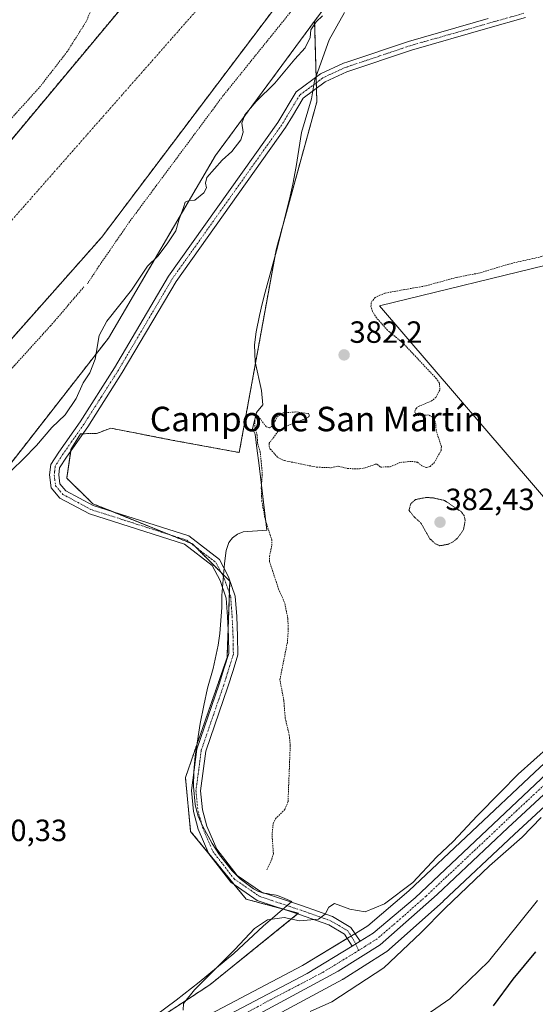
# Model space of a CAD drawing. Units: metres. Extents: x 635143 to 638611, y 4708926 to 4711306.
# Drawn here: x 635319 to 635487, y 4710029 to 4710350 of the extents above; entities that cross this region are included whole.
import ezdxf
from ezdxf.enums import TextEntityAlignment as Align

# ---------------------------------------------------------------- set-up
doc = ezdxf.new("R2010")
doc.units = ezdxf.units.M
doc.header["$MEASUREMENT"] = 0
for name, pattern in [('TRAZO_Y_PUNTO', [1, 0.5, -0.25, 0, -0.25]), ('TRAZOS', [0.75, 0.5, -0.25]), ('TRAZOS2', [0.375, 0.25, -0.125])]:
    doc.linetypes.add(name, pattern=pattern)
for name, color, linetype, lineweight in [('Arbolado forestal', 92, 'TRAZOS', 0), ('Arbolado forestal CxS', 92, 'Continuous', 0), ('Camino', 19, 'Continuous', 0), ('Camino Cxs', 19, 'Continuous', 0), ('Camino eje', 39, 'TRAZO_Y_PUNTO', 13), ('Carretera de calzada única', 19, 'Continuous', 13), ('Carretera de calzada única Cxs', 19, 'Continuous', 13), ('Carretera de calzada única eje', 19, 'TRAZO_Y_PUNTO', 0), ('Carátula', 7, 'Continuous', 5), ('Corriente natural Cxs', 5, 'Continuous', 13), ('Corriente natural eje', 5, 'TRAZO_Y_PUNTO', 0), ('Corriente natural superficial', 5, 'Continuous', 13), ('Cultivos herbáceos CxS', 92, 'Continuous', 0), ('Cultivos leñosos', 92, 'Continuous', 0), ('Cultivos leñosos CxS', 92, 'Continuous', 0), ('Curva de nivel auxiliar', 36, 'TRAZOS', 0), ('Curva de nivel auxiliar depresión', 39, 'TRAZOS2', 0), ('Curva de nivel maestra', 36, 'Continuous', 30), ('Curva de nivel normal', 36, 'Continuous', 0), ('Espacio natural protegido', 2, 'Continuous', 13), ('Espacio natural protegido CxS', 2, 'Continuous', 0), ('Matorral', 135, 'Continuous', 0), ('Matorral CxS', 135, 'Continuous', 0), ('Núcleo urbano', 19, 'Continuous', 0), ('Núcleo urbano CxS', 19, 'Continuous', 0), ('Punto de cota en terreno', 7, 'Continuous', 0), ('Rótulo de punto de cota en terreno', 19, 'Continuous', 0), ('Suelo desnudo', 252, 'Continuous', 0), ('Suelo desnudo CxS', 43, 'Continuous', 0), ('Texto cartográfico', 19, 'Continuous', 0)]:
    doc.layers.add(name, color=color, linetype=linetype, lineweight=lineweight)
doc.styles.add('Arial', font='txt', dxfattribs={"height": 0.2})

# ---------------------------------------------------------------- blocks, each defined once
blk = doc.blocks.new('*U150')
at = {"layer": 'Cultivos herbáceos CxS', "color": 92, "linetype": 'Continuous', "lineweight": 0}
for points in [[(635495.33, 4710271.32, 382.65), (635436.42, 4710256.99, 382.75), (635495.33, 4710188.53, 382.86)], [(635521.45, 4710136.57, 385.15), (635487.15, 4710104.84, 386.4), (635446.1, 4710066.11, 385.5), (635432.68, 4710054.69, 386.47), (635428.59, 4710052.2, 386.55), (635426.02, 4710050.64, 386.55), (635411.38, 4710041.71, 386.03), (635377.26, 4710023.85, 385.45)], [(635324.09, 4709998.07, 384.86), (635381.06, 4710035.43, 385.19), (635410, 4710058.79, 384.08), (635392.96, 4710063.41, 382.18), (635374.82, 4710085.52, 380.36), (635373.12, 4710103.1, 380.39), (635386.72, 4710142.23, 380.93), (635387.6, 4710167.15, 380.88), (635375.46, 4710179.3, 380.84), (635342.94, 4710192.41, 380.69), (635334.37, 4710200.78, 380.81), (635335.75, 4710210.12, 380.91), (635338.87, 4710215.25, 380.94), (635344.21, 4710215.38, 380.95), (635348.75, 4710217.08, 381.03), (635352.6, 4710216.33, 380.99), (635357.85, 4710215.31, 380.84), (635358.56, 4710215.17, 380.83), (635369.15, 4710213.11, 380.84), (635390.69, 4710209.14, 381.28), (635402.72, 4710275.21, 381.28), (635416.02, 4710323.58, 382.04), (635415.29, 4710349.89, 379.7), (635417.93, 4710353.45, 379.83)]]:
    blk.add_polyline3d(points, dxfattribs=at)
blk = doc.blocks.new('*U155')
at = {"layer": 'Arbolado forestal CxS', "color": 92, "linetype": 'Continuous', "lineweight": 0}
blk.add_polyline3d([(635369.79, 4710375.2, 377.45), (635294.38, 4710284.96, 377.64), (635240.68, 4710231.11, 377.36), (635174.17, 4710164.42, 377.08), (635168.01, 4710160.93, 376.94), (635163.87, 4710159.71, 376.88), (635163.87, 4710159.71, 376.88), (635160.16, 4710350.85, 380.44)], dxfattribs=at)
blk = doc.blocks.new('*U164')
at = {"layer": 'Suelo desnudo CxS', "color": 43, "linetype": 'Continuous', "lineweight": 0}
for points in [[(635417.98, 4710374.99, 378), (635345.69, 4710279.29, 377.64), (635287.27, 4710213.44, 377.66)], [(635294.38, 4710284.96, 377.64), (635369.79, 4710375.2, 377.45)]]:
    blk.add_polyline3d(points, dxfattribs=at)
blk = doc.blocks.new('*U167')
at = {"layer": 'Corriente natural Cxs', "color": 5, "linetype": 'Continuous', "lineweight": 13}
for points in [[(635417.98, 4710374.99, 378), (635345.69, 4710279.29, 377.64), (635274.38, 4710198.91, 377.55)], [(635294.38, 4710284.96, 377.64), (635369.79, 4710375.2, 377.45)]]:
    blk.add_polyline3d(points, dxfattribs=at)
blk = doc.blocks.new('*U177')
at = {"layer": 'Curva de nivel normal', "color": 36, "linetype": 'Continuous', "lineweight": 0}
blk.add_polyline3d([(635413.8, 4710026.71, 390), (635420.91, 4710029.9, 390), (635437.9, 4710040.94, 390), (635449.94, 4710052.36, 390), (635457.92, 4710060.44, 390), (635472.39, 4710074.29, 390), (635483.02, 4710083.66, 390), (635489.27, 4710090.07, 390)], dxfattribs=at)
blk = doc.blocks.new('*U180')
at = {"layer": 'Curva de nivel normal', "color": 36, "linetype": 'Continuous', "lineweight": 0}
blk.add_polyline3d([(635316.49, 4710203.42, 380), (635320.22, 4710207.12, 380), (635324.52, 4710211.41, 380), (635329.54, 4710217.25, 380), (635333.83, 4710221.38, 380), (635337.43, 4710226.72, 380), (635339.79, 4710231.89, 380), (635341.93, 4710235.09, 380), (635343.68, 4710239.62, 380), (635344.96, 4710247.37, 380), (635347.46, 4710252.04, 380), (635355.57, 4710262.1, 380), (635360.72, 4710269.9, 380), (635364.13, 4710273.23, 380), (635367.16, 4710277.23, 380), (635369.96, 4710281.5, 380), (635370.96, 4710284.9, 380), (635372.5, 4710289.08, 380), (635373.04, 4710290.77, 380), (635374.36, 4710291.32, 380), (635376.17, 4710291.5, 380), (635379.15, 4710293.88, 380), (635380.02, 4710295.46, 380), (635379.63, 4710296.98, 380), (635380.08, 4710298.9, 380), (635385.13, 4710304.57, 380), (635388.25, 4710307.36, 380), (635391.21, 4710311.15, 380), (635391.94, 4710313.65, 380), (635391.51, 4710316.63, 380), (635392.52, 4710319.33, 380), (635396.17, 4710323.66, 380), (635402.29, 4710329.64, 380), (635408.87, 4710337.45, 380), (635412.16, 4710341.2, 380), (635413.88, 4710344.56, 380), (635414.1, 4710347.08, 380), (635415.75, 4710349.68, 380), (635417.88, 4710351.63, 380)], dxfattribs=at)
blk = doc.blocks.new('*U181')
at = {"layer": 'Curva de nivel auxiliar', "color": 36, "linetype": 'TRAZOS', "lineweight": 0}
for points in [[(635307.92, 4710308.9, 377.5), (635325.52, 4710328.33, 377.5), (635334.45, 4710339.83, 377.5), (635340.59, 4710349.54, 377.5), (635352.21, 4710374.96, 377.5)], [(635426.48, 4710376.49, 377.5), (635385.38, 4710325.5, 377.5), (635354.88, 4710284.44, 377.5), (635344.94, 4710270, 377.5), (635341.14, 4710264.22, 377.5)]]:
    blk.add_polyline3d(points, dxfattribs=at)
blk = doc.blocks.new('*U186')
at = {"layer": 'Curva de nivel normal', "color": 36, "linetype": 'Continuous', "lineweight": 0}
blk.add_polyline3d([(635451.7, 4710025.58, 395), (635459.39, 4710030.92, 395), (635472.05, 4710043.1, 395), (635488.05, 4710062.98, 395)], dxfattribs=at)
blk = doc.blocks.new('*U189')
at = {"layer": 'Curva de nivel normal', "color": 36, "linetype": 'Continuous', "lineweight": 0}
blk.add_polyline3d([(635372.37, 4710027.17, 385), (635372.54, 4710029.38, 385), (635376.12, 4710033.76, 385), (635389.3, 4710047, 385), (635395.7, 4710053.82, 385), (635399.94, 4710056.64, 385), (635405.37, 4710057.37, 385), (635410.4, 4710056.32, 385), (635416.57, 4710056.83, 385), (635418.75, 4710058.53, 385), (635419.97, 4710060.82, 385), (635421.73, 4710061.94, 385), (635426.8, 4710060.08, 385), (635431.77, 4710059.29, 385), (635438.11, 4710061.83, 385), (635447.32, 4710068.84, 385), (635455.05, 4710077.14, 385), (635460.5, 4710082.17, 385), (635468.37, 4710090.6, 385), (635475.94, 4710098.26, 385), (635481.69, 4710104.18, 385), (635491.98, 4710113.28, 385)], dxfattribs=at)
blk = doc.blocks.new('*U192')
at = {"layer": 'Curva de nivel auxiliar', "color": 36, "linetype": 'TRAZOS', "lineweight": 0}
for points in [[(635166.43, 4710027.98, 377.5), (635166.93, 4710028.71, 377.5), (635169.89, 4710032.99, 377.5), (635177.55, 4710039.71, 377.5), (635179.15, 4710041.8, 377.5), (635181.07, 4710045.25, 377.5), (635182.33, 4710048.23, 377.5), (635182.64, 4710050.4, 377.5), (635182.25, 4710051.99, 377.5), (635180.61, 4710054.76, 377.5), (635179.94, 4710056.57, 377.5), (635179.89, 4710058.23, 377.5), (635180.45, 4710059.65, 377.5), (635182.26, 4710061.13, 377.5), (635185.15, 4710062.18, 377.5), (635187.36, 4710062.24, 377.5), (635189.63, 4710060.93, 377.5), (635190.35, 4710060.8, 377.5), (635191.49, 4710061.4, 377.5), (635192.18, 4710062.21, 377.5), (635196.3, 4710071.99, 377.5), (635200.73, 4710079.44, 377.5), (635203.92, 4710087.47, 377.5), (635209.47, 4710095.97, 377.5), (635209.6, 4710097.45, 377.5), (635207.92, 4710101.25, 377.5), (635208.07, 4710102.62, 377.5), (635209.03, 4710103.38, 377.5), (635213.17, 4710104.11, 377.5), (635214.38, 4710104.97, 377.5), (635214.54, 4710105.44, 377.5), (635218.77, 4710116.27, 377.5), (635229.68, 4710132.04, 377.5), (635233.18, 4710136.4, 377.5), (635246.81, 4710152.61, 377.5), (635266.27, 4710176.71, 377.5), (635282.38, 4710194.89, 377.5), (635294.32, 4710210.72, 377.5), (635301.81, 4710222.97, 377.5), (635309.23, 4710229.91, 377.5), (635316.65, 4710236.78, 377.5), (635329.03, 4710250.43, 377.5), (635340.01, 4710263.2, 377.5)], [(635166.89, 4710004.18, 377.5), (635168.28, 4710008.35, 377.5), (635170.05, 4710015.92, 377.5), (635170.42, 4710019.26, 377.5), (635170.12, 4710019.58, 377.5), (635169.37, 4710019.22, 377.5), (635167.77, 4710016.93, 377.5), (635167.19, 4710015.61, 377.5), (635166.75, 4710014.62, 377.5), (635166.69, 4710014.36, 377.5)], [(635167.49, 4709972.98, 377.5), (635167.96, 4709975.96, 377.5), (635168.19, 4709977.45, 377.5), (635167.86, 4709981.11, 377.5), (635167.47, 4709985.36, 377.5), (635167.24, 4709986.16, 377.5)]]:
    blk.add_polyline3d(points, dxfattribs=at)
blk = doc.blocks.new('*U193')
at = {"layer": 'Curva de nivel auxiliar', "color": 36, "linetype": 'TRAZOS', "lineweight": 0}
blk.add_polyline3d([(635399.67, 4710073, 382.5), (635401.3, 4710076.46, 382.5), (635401.84, 4710078.31, 382.5), (635401.39, 4710084.28, 382.5), (635401.77, 4710088.05, 382.5), (635402.52, 4710089.65, 382.5), (635405.52, 4710092.6, 382.5), (635406.61, 4710095.15, 382.5), (635407.34, 4710113.49, 382.5), (635407.04, 4710116.9, 382.5), (635405.69, 4710122.45, 382.5), (635405.24, 4710128.23, 382.5), (635403.96, 4710134.97, 382.5), (635406.44, 4710147.47, 382.5), (635406.7, 4710151.58, 382.5), (635406.55, 4710155, 382.5), (635405.49, 4710160.19, 382.5), (635403.55, 4710164.53, 382.5), (635400.61, 4710173.46, 382.5), (635400.55, 4710175.2, 382.5), (635401.3, 4710178.78, 382.5), (635401.33, 4710180.56, 382.5), (635399.21, 4710187.11, 382.5), (635398.06, 4710193.22, 382.5), (635397.87, 4710197.78, 382.5), (635398.22, 4710202.37, 382.5), (635397.53, 4710209.28, 382.5), (635396.69, 4710212.23, 382.5), (635396.5, 4710214.72, 382.5), (635395.77, 4710217.7, 382.5), (635395.81, 4710220.06, 382.5), (635396.28, 4710221.04, 382.5), (635396.9, 4710220.99, 382.5), (635399.45, 4710217.55, 382.5), (635400.53, 4710217.14, 382.5), (635401.58, 4710217.87, 382.5), (635403.1, 4710220.74, 382.5), (635404.92, 4710222.05, 382.5), (635409.39, 4710222.4, 382.5), (635413.32, 4710221.84, 382.5), (635413.67, 4710221.16, 382.5), (635413.13, 4710220.51, 382.5), (635405.51, 4710217.49, 382.5), (635403.4, 4710216.07, 382.5), (635400.47, 4710212.17, 382.5), (635400.42, 4710211.2, 382.5), (635400.83, 4710210.24, 382.5), (635403.26, 4710207.56, 382.5), (635405.46, 4710206.48, 382.5), (635415.99, 4710204.35, 382.5), (635420.66, 4710204.17, 382.5), (635423.03, 4710204.69, 382.5), (635426, 4710203.91, 382.5), (635429.93, 4710203.79, 382.5), (635431.78, 4710204.1, 382.5), (635435.22, 4710205.37, 382.5), (635435.77, 4710205.27, 382.5), (635436.77, 4710204.38, 382.5), (635439.95, 4710204.46, 382.5), (635443.29, 4710205.9, 382.5), (635447.01, 4710206.25, 382.5), (635448.84, 4710205.95, 382.5), (635450.65, 4710204.58, 382.5), (635451.97, 4710204.26, 382.5), (635452.97, 4710204.6, 382.5), (635454.35, 4710205.73, 382.5), (635456.58, 4710209.83, 382.5), (635456.67, 4710211.13, 382.5), (635454.95, 4710216.28, 382.5), (635454.83, 4710218.48, 382.5), (635454.4, 4710219.92, 382.5), (635453.76, 4710220.67, 382.5), (635452.45, 4710221.39, 382.5), (635448.55, 4710221.19, 382.5), (635447.97, 4710222.48, 382.5), (635448.39, 4710223.54, 382.5), (635449.16, 4710224.15, 382.5), (635453.38, 4710225.91, 382.5), (635454.83, 4710227.07, 382.5), (635456.21, 4710229.66, 382.5), (635456.01, 4710231.8, 382.5), (635455.02, 4710233.28, 382.5), (635444.4, 4710244.57, 382.5), (635439.1, 4710249.05, 382.5), (635435.53, 4710253.03, 382.5), (635434.22, 4710255.14, 382.5), (635433.67, 4710256.73, 382.5), (635433.82, 4710258.18, 382.5), (635435.01, 4710259.76, 382.5), (635438.32, 4710261.15, 382.5), (635451.68, 4710263.55, 382.5), (635461.53, 4710266.26, 382.5), (635468.85, 4710267.67, 382.5), (635478.73, 4710270.64, 382.5), (635490.78, 4710273.4, 382.5)], dxfattribs=at)
blk = doc.blocks.new('*U197')
at = {"layer": 'Curva de nivel maestra', "color": 36, "linetype": 'Continuous', "lineweight": 30}
blk.add_polyline3d([(635487.39, 4710046.17, 400), (635480.05, 4710037.26, 400), (635473.56, 4710028.56, 400)], dxfattribs=at)
blk = doc.blocks.new('5PATER')
at = {"layer": 'Carátula', "linetype": 'Continuous', "lineweight": 5}
h = blk.add_hatch(color=250, dxfattribs=at)
edge = h.paths.add_edge_path()
edge.add_ellipse((0, 0.01), major_axis=(-1.33, -1.34), ratio=0.999422, start_angle=0, end_angle=360)

msp = doc.modelspace()

# ---------------------------------------------------------------- linework, layer by layer
at = {"layer": 'Arbolado forestal', "color": 92, "linetype": 'TRAZOS', "lineweight": 0}
for points in [[(635557.74, 4710504.46, 378.08), (635555.72, 4710487.76, 380.56), (635500.32, 4710424.98, 381.86), (635473.62, 4710406.28, 380.39), (635441.76, 4710379.79, 379.83), (635417.93, 4710353.46, 379.83), (635415.29, 4710349.89, 379.7)], [(635163.87, 4710159.71, 376.88), (635168.01, 4710160.93, 376.94), (635174.17, 4710164.42, 377.08), (635240.68, 4710231.11, 377.36), (635294.38, 4710284.96, 377.64), (635369.79, 4710375.2, 377.45)], [(635287.27, 4710213.44, 377.66), (635345.69, 4710279.29, 377.64), (635417.98, 4710374.99, 378)], [(635415.29, 4710349.89, 379.7), (635382.91, 4710306.01, 379.74), (635348.03, 4710246.5, 380.82), (635292.95, 4710175.94, 379.22), (635250.27, 4710131.58, 380.88), (635200.04, 4710081.41, 377.4), (635194.41, 4710071.53, 377.27), (635185.1, 4710055.18, 377.83), (635175.91, 4710025.84, 377.95), (635170.89, 4709966.67, 379.87), (635168.31, 4709933.68, 379.89), (635168.27, 4709933.11, 380.04)], [(635324.09, 4709998.07, 384.86), (635381.06, 4710035.43, 385.19), (635409.72, 4710058.56, 384.11), (635410, 4710058.79, 384.08), (635405.05, 4710060.13, 383.82), (635392.96, 4710063.41, 382.18), (635389.03, 4710068.19, 381.36), (635380.75, 4710078.29, 380.78), (635374.82, 4710085.52, 380.36), (635373.12, 4710103.1, 380.39), (635386.72, 4710142.23, 380.93), (635387.05, 4710151.63, 380.83), (635387.46, 4710163.26, 380.86), (635387.6, 4710167.15, 380.88), (635384.8, 4710169.95, 380.8), (635376.39, 4710178.36, 380.85), (635375.45, 4710179.3, 380.84), (635374.85, 4710179.54, 380.82), (635367.84, 4710182.37, 380.76), (635349.06, 4710189.95, 380.72), (635342.94, 4710192.41, 380.69), (635334.37, 4710200.78, 380.81), (635335.67, 4710209.61, 380.9), (635335.75, 4710210.12, 380.91), (635338.87, 4710215.25, 380.94), (635339.63, 4710215.26, 380.95), (635344.21, 4710215.38, 380.95), (635348.75, 4710217.08, 381.03), (635352.6, 4710216.33, 380.99), (635357.85, 4710215.31, 380.84), (635358.56, 4710215.17, 380.83), (635369.15, 4710213.11, 380.84), (635390.69, 4710209.14, 381.28), (635402.72, 4710275.22, 381.28), (635416.02, 4710323.58, 382.04), (635415.9, 4710327.96, 381.66), (635415.85, 4710329.8, 381.61), (635415.8, 4710331.64, 381.6), (635415.29, 4710349.89, 379.7)]]:
    msp.add_polyline3d(points, dxfattribs=at)
at = {"layer": 'Arbolado forestal CxS', "color": 92, "linetype": 'Continuous', "lineweight": 0}
for points in [[(635287.27, 4710213.44, 377.66), (635345.69, 4710279.29, 377.64), (635417.98, 4710374.99, 378)], [(635417.93, 4710353.45, 379.83), (635415.29, 4710349.89, 379.7), (635415.29, 4710349.89, 379.7), (635382.91, 4710306.01, 379.74), (635348.03, 4710246.49, 380.82), (635292.95, 4710175.94, 379.22), (635250.27, 4710131.58, 380.88), (635200.04, 4710081.41, 377.4), (635185.1, 4710055.18, 377.83), (635175.92, 4710025.84, 377.95)], [(635292.95, 4710175.94, 379.22), (635348.03, 4710246.49, 380.82), (635382.91, 4710306.01, 379.74), (635415.29, 4710349.89, 379.7), (635416.02, 4710323.58, 382.04), (635402.72, 4710275.21, 381.28), (635390.69, 4710209.14, 381.28), (635369.15, 4710213.11, 380.84), (635358.56, 4710215.17, 380.83), (635357.85, 4710215.31, 380.84), (635352.6, 4710216.33, 380.99), (635348.75, 4710217.08, 381.03), (635344.21, 4710215.38, 380.95), (635338.87, 4710215.25, 380.94), (635335.75, 4710210.12, 380.91), (635334.37, 4710200.78, 380.81), (635342.94, 4710192.41, 380.69), (635375.46, 4710179.3, 380.84), (635387.6, 4710167.15, 380.88), (635386.72, 4710142.23, 380.93), (635373.12, 4710103.1, 380.39), (635374.82, 4710085.52, 380.36), (635392.96, 4710063.41, 382.18), (635410, 4710058.79, 384.08), (635381.06, 4710035.43, 385.19), (635324.09, 4709998.07, 384.86)]]:
    msp.add_polyline3d(points, dxfattribs=at)
at = {"layer": 'Camino', "color": 19, "linetype": 'Continuous', "lineweight": 0}
for points in [[(635427.58, 4710048.08, 386.94), (635425.04, 4710051.98, 386.3), (635419.9, 4710055, 385.61), (635410.38, 4710058.34, 384.13), (635396.59, 4710062.97, 382.33), (635387.95, 4710068.94, 381.24), (635380.78, 4710078.22, 380.78), (635377.32, 4710086.25, 380.51), (635375.74, 4710091.96, 380.54), (635375.06, 4710098.83, 380.53), (635376.83, 4710112.34, 380.48), (635384.14, 4710133.57, 380.61), (635385.82, 4710138.92, 380.82), (635387.27, 4710143.52, 380.94), (635387.17, 4710149.11, 380.96), (635386.87, 4710155.47, 380.79), (635386.43, 4710161.65, 380.85), (635384.46, 4710167.37, 380.7), (635381.9, 4710172.26, 380.77), (635372.83, 4710179.2, 380.71), (635341.83, 4710189.1, 380.47), (635332.12, 4710194.29, 380.64), (635329.28, 4710197.66, 380.71), (635328.79, 4710201.82, 380.85), (635329.16, 4710205.19, 380.91), (635331.78, 4710209.3, 380.94), (635338.72, 4710219.19, 380.87), (635349.94, 4710236.78, 380.91), (635367.57, 4710266.63, 381.36), (635403.32, 4710316.87, 381.35), (635409.32, 4710326.79, 381.46), (635417.22, 4710332.7, 381.65), (635424.67, 4710336.13, 381.82), (635426.15, 4710336.63, 381.79), (635445.99, 4710343.29, 381.9), (635471.99, 4710350.72, 382.28)], [(635484.09, 4710351.05, 382.37), (635471.87, 4710347.56, 382.42), (635446.89, 4710340.43, 382.09), (635425.77, 4710333.33, 381.95), (635418.76, 4710330.1, 381.8), (635411.58, 4710324.73, 381.46), (635408.06, 4710318.92, 381.29), (635405.82, 4710315.23, 381.14), (635370.09, 4710264.99, 381.08), (635352.5, 4710235.2, 381.05), (635341.22, 4710217.53, 380.98), (635334.28, 4710207.62, 380.88), (635332.06, 4710204.17, 380.86), (635331.81, 4710201.84, 380.83), (635332.16, 4710198.9, 380.79), (635334.04, 4710196.67, 380.72), (635343.01, 4710191.88, 380.66), (635374.23, 4710181.9, 380.88), (635384.26, 4710174.24, 380.91), (635387.22, 4710168.55, 380.88), (635389.39, 4710162.25, 380.9), (635389.87, 4710155.65, 380.91), (635390.17, 4710149.21, 380.98), (635390.27, 4710143.08, 380.94), (635388.68, 4710138.02, 380.89), (635387, 4710132.63, 380.88), (635379.77, 4710111.64, 380.66), (635378.08, 4710098.79, 380.73), (635378.7, 4710092.52, 380.73), (635380.16, 4710087.25, 380.8), (635383.38, 4710079.76, 380.93), (635390.03, 4710071.14, 381.34), (635397.95, 4710065.67, 382.44), (635411.36, 4710061.18, 384.08), (635421.16, 4710057.74, 385.28), (635427.16, 4710054.2, 386.14), (635430.15, 4710049.64, 386.93)], [(635427.58, 4710048.08, 386.94), (635430.15, 4710049.64, 386.93)]]:
    msp.add_polyline3d(points, dxfattribs=at)
at = {"layer": 'Camino Cxs', "color": 19, "linetype": 'Continuous', "lineweight": 0}
msp.add_polyline3d([(635484.09, 4710351.05, 382.37), (635471.87, 4710347.56, 382.42), (635446.89, 4710340.43, 382.09), (635425.77, 4710333.33, 381.95), (635418.76, 4710330.1, 381.8), (635411.58, 4710324.73, 381.46), (635408.06, 4710318.92, 381.29), (635405.82, 4710315.23, 381.14), (635370.09, 4710264.99, 381.08), (635352.5, 4710235.2, 381.05), (635341.22, 4710217.53, 380.98), (635334.28, 4710207.62, 380.88), (635332.06, 4710204.17, 380.86), (635331.81, 4710201.84, 380.83), (635332.16, 4710198.9, 380.79), (635334.04, 4710196.67, 380.72), (635343.01, 4710191.88, 380.66), (635374.23, 4710181.9, 380.88), (635384.26, 4710174.24, 380.91), (635387.22, 4710168.55, 380.88), (635389.39, 4710162.25, 380.9), (635389.87, 4710155.65, 380.91), (635390.17, 4710149.21, 380.98), (635390.27, 4710143.08, 380.94), (635388.68, 4710138.02, 380.89), (635387, 4710132.63, 380.88), (635379.77, 4710111.64, 380.66), (635378.08, 4710098.79, 380.73), (635378.7, 4710092.52, 380.73), (635380.16, 4710087.25, 380.8), (635383.38, 4710079.76, 380.93), (635390.03, 4710071.14, 381.34), (635397.95, 4710065.67, 382.44), (635411.36, 4710061.18, 384.08), (635421.16, 4710057.74, 385.28), (635427.16, 4710054.2, 386.14), (635430.15, 4710049.64, 386.93), (635427.58, 4710048.08, 386.94), (635425.04, 4710051.98, 386.3), (635419.9, 4710055, 385.61), (635410.38, 4710058.34, 384.13), (635396.59, 4710062.97, 382.33), (635387.95, 4710068.94, 381.24), (635380.78, 4710078.22, 380.78), (635377.32, 4710086.25, 380.51), (635375.74, 4710091.96, 380.54), (635375.06, 4710098.83, 380.53), (635376.83, 4710112.34, 380.48), (635384.14, 4710133.57, 380.61), (635385.82, 4710138.92, 380.82), (635387.27, 4710143.52, 380.94), (635387.17, 4710149.11, 380.96), (635386.87, 4710155.47, 380.79), (635386.43, 4710161.65, 380.85), (635384.46, 4710167.37, 380.7), (635381.9, 4710172.26, 380.77), (635372.83, 4710179.2, 380.71), (635341.83, 4710189.1, 380.47), (635332.12, 4710194.29, 380.64), (635329.28, 4710197.66, 380.71), (635328.79, 4710201.82, 380.85), (635329.16, 4710205.19, 380.91), (635331.78, 4710209.3, 380.94), (635338.72, 4710219.19, 380.87), (635349.94, 4710236.78, 380.91), (635367.57, 4710266.63, 381.36), (635403.32, 4710316.87, 381.35), (635409.32, 4710326.79, 381.46), (635417.22, 4710332.7, 381.65), (635424.67, 4710336.13, 381.82), (635426.15, 4710336.63, 381.79), (635445.99, 4710343.29, 381.9), (635471.99, 4710350.72, 382.28)], dxfattribs=at)
at = {"layer": 'Camino eje', "color": 39, "linetype": 'TRAZO_Y_PUNTO', "lineweight": 13}
msp.add_polyline3d([(635483.59, 4710352.47, 382.33), (635464.14, 4710346.92, 382.2), (635451.14, 4710343.2, 382.15), (635446.44, 4710341.86, 382), (635436.52, 4710338.53, 382.02), (635425.96, 4710334.98, 381.88), (635425.22, 4710334.73, 381.88), (635417.99, 4710331.4, 381.72), (635410.45, 4710325.76, 381.48), (635408.69, 4710322.86, 381.53), (635405.69, 4710317.9, 381.31), (635404.57, 4710316.05, 381.24), (635386.71, 4710290.93, 381.1), (635368.83, 4710265.81, 381.18), (635351.22, 4710235.99, 381.04), (635345.61, 4710227.2, 380.98), (635339.97, 4710218.36, 380.95), (635339.31, 4710217.41, 380.94), (635335.84, 4710212.47, 380.96), (635333.03, 4710208.46, 380.9), (635331.92, 4710206.74, 380.89), (635330.61, 4710204.68, 380.88), (635330.43, 4710203, 380.87), (635330.3, 4710201.83, 380.84), (635330.48, 4710200.36, 380.8), (635330.72, 4710198.28, 380.76), (635333.08, 4710195.48, 380.68), (635337.94, 4710192.89, 380.59), (635342.42, 4710190.49, 380.57), (635357.92, 4710185.54, 380.63), (635373.53, 4710180.55, 380.8), (635378.07, 4710177.08, 380.77), (635383.08, 4710173.25, 380.86), (635384.56, 4710170.41, 380.8), (635385.84, 4710167.96, 380.83), (635387.91, 4710161.95, 380.88), (635388.15, 4710158.65, 380.92), (635388.37, 4710155.56, 380.85), (635388.67, 4710149.16, 380.97), (635388.72, 4710146.37, 380.97), (635388.77, 4710143.3, 380.94), (635387.98, 4710140.77, 380.92), (635387.25, 4710138.47, 380.9), (635386.41, 4710135.8, 380.88), (635385.57, 4710133.1, 380.78), (635378.3, 4710111.99, 380.57), (635377.46, 4710105.57, 380.61), (635376.57, 4710098.81, 380.63), (635377.22, 4710092.24, 380.64), (635378.74, 4710086.75, 380.66), (635380.35, 4710083.01, 380.71), (635382.08, 4710078.99, 380.89), (635385.41, 4710074.68, 381.06), (635388.99, 4710070.04, 381.3), (635397.27, 4710064.32, 382.32), (635404.17, 4710062.01, 383.31), (635410.87, 4710059.76, 384.05), (635420.53, 4710056.37, 385.42), (635423.1, 4710054.86, 385.76), (635426.1, 4710053.09, 386.19), (635428.02, 4710050.14, 386.75), (635429.66, 4710046.66, 387.04)], dxfattribs=at)
at = {"layer": 'Carretera de calzada única', "color": 19, "linetype": 'Continuous', "lineweight": 13}
for points in [[(635430.15, 4710049.64, 386.93), (635434.44, 4710052.25, 386.95), (635448.1, 4710063.87, 386.83), (635489.2, 4710102.65, 387.13), (635523.49, 4710134.37, 386.48), (635542.09, 4710148.57, 386.56), (635567.89, 4710161.57, 385.51), (635617.56, 4710184.39, 384.81), (635637.37, 4710192.28, 384.79), (635655.39, 4710196.78, 384.84), (635698.51, 4710202, 385.09), (635783.66, 4710213.82, 385.85), (635805.27, 4710218.29, 386.12), (635842.61, 4710228.19, 386.44), (635867.41, 4710233.61, 386.83), (635900.23, 4710237.92, 386.9), (635943.54, 4710242.06, 387.67), (635965.37, 4710244.58, 388.04), (635975.81, 4710247.43, 388.15), (635985.15, 4710252.4, 388.27), (635994.45, 4710259.32, 388.08), (635995.64, 4710260.22, 388.13)], [(635656.26, 4710192.88, 385.29), (635633.62, 4710186.25, 385.28), (635614.61, 4710178.24, 385.11), (635570.45, 4710157.46, 386.13), (635542.05, 4710143.2, 386.78), (635525.28, 4710130.05, 386.91), (635478.39, 4710086.68, 387.54), (635455.25, 4710064.9, 387.1), (635436.73, 4710048.51, 387.1), (635422.97, 4710039.87, 387.1), (635360.76, 4710006.3, 386.44), (635354.19, 4710001.67, 386.64), (635345.18, 4709993.79, 386.85), (635339.31, 4709985.53, 387.25), (635326.35, 4709959.09, 388.42), (635319.6, 4709946.57, 388.95), (635310.97, 4709936.94, 388.95), (635299.08, 4709927.93, 388.68), (635293.2, 4709923.77, 386.31)], [(635427.58, 4710048.08, 386.94), (635430.15, 4710049.64, 386.93)], [(635290.9, 4709927.37, 386.73), (635308.2, 4709940.67, 388.44), (635316.92, 4709950.07, 388.52), (635323.46, 4709962.63, 387.96), (635334.37, 4709985.9, 387.18), (635341.37, 4709996.41, 386.73), (635354.88, 4710007.93, 386.35), (635378.65, 4710021.19, 386.05), (635412.86, 4710039.1, 386.78), (635427.58, 4710048.08, 386.94)]]:
    msp.add_polyline3d(points, dxfattribs=at)
at = {"layer": 'Carretera de calzada única Cxs', "color": 19, "linetype": 'Continuous', "lineweight": 13}
for points in [[(635378.65, 4710021.19, 386.05), (635412.86, 4710039.1, 386.78), (635427.58, 4710048.08, 386.94), (635430.15, 4710049.64, 386.93), (635434.44, 4710052.25, 386.95), (635448.1, 4710063.87, 386.83), (635489.2, 4710102.65, 387.13), (635523.49, 4710134.37, 386.48), (635542.09, 4710148.57, 386.56), (635567.89, 4710161.57, 385.51), (635617.56, 4710184.39, 384.81), (635637.37, 4710192.28, 384.79), (635655.39, 4710196.78, 384.84)], [(635656.26, 4710192.88, 385.29), (635633.62, 4710186.25, 385.28), (635614.61, 4710178.24, 385.11), (635570.45, 4710157.46, 386.13), (635542.05, 4710143.2, 386.78), (635525.28, 4710130.05, 386.91), (635478.39, 4710086.68, 387.54), (635455.25, 4710064.9, 387.1), (635436.73, 4710048.51, 387.1), (635422.97, 4710039.87, 387.1), (635360.76, 4710006.3, 386.44)]]:
    msp.add_polyline3d(points, dxfattribs=at)
at = {"layer": 'Carretera de calzada única eje', "color": 19, "linetype": 'TRAZO_Y_PUNTO', "lineweight": 0}
for points in [[(635655.82, 4710194.83, 385.08), (635646.81, 4710192.58, 385.23), (635635.49, 4710189.26, 385.03), (635625.59, 4710185.32, 384.98), (635616.08, 4710181.31, 385.02), (635591.25, 4710169.9, 385.24), (635569.17, 4710159.51, 385.87), (635556.27, 4710153.01, 386.38), (635542.07, 4710145.88, 386.65), (635532.77, 4710138.78, 386.79), (635524.38, 4710132.21, 386.86), (635507.24, 4710116.35, 387.13), (635483.79, 4710094.66, 387.36), (635463.24, 4710075.27, 387.11), (635451.67, 4710064.38, 387.06), (635442.41, 4710056.19, 387.04), (635435.58, 4710050.38, 387.05), (635429.66, 4710046.66, 387.04)], [(635429.66, 4710046.66, 387.04), (635428.7, 4710046.06, 387.03), (635417.91, 4710039.48, 386.97), (635400.81, 4710030.53, 386.5), (635369.7, 4710013.74, 386.39), (635357.82, 4710007.11, 386.45), (635354.53, 4710004.8, 386.48), (635347.78, 4709999.04, 386.73), (635343.27, 4709995.1, 386.85), (635340.34, 4709990.97, 387.01), (635336.84, 4709985.71, 387.36), (635331.38, 4709974.08, 387.85), (635324.9, 4709960.86, 388.23), (635321.63, 4709954.58, 388.51), (635318.26, 4709948.32, 388.71), (635313.9, 4709943.62, 388.71), (635309.58, 4709938.8, 388.76), (635303.64, 4709934.3, 388.69), (635294.99, 4709927.65, 388.23), (635292.05, 4709925.57, 386.56)]]:
    msp.add_polyline3d(points, dxfattribs=at)
at = {"layer": 'Corriente natural eje', "color": 5, "linetype": 'TRAZO_Y_PUNTO', "lineweight": 0}
msp.add_polyline3d([(635623.42, 4710929.17, 378.39), (635618.83, 4710862.04, 379.07), (635634.32, 4710774.3, 379.33), (635636.38, 4710691.71, 379.34), (635602.31, 4710605, 378.2), (635567.19, 4710562.67, 377.32), (635537.25, 4710515.19, 377.31), (635482.93, 4710465.08, 377.2), (635417.88, 4710400.09, 377.47), (635197.92, 4710150.42, 377.15)], dxfattribs=at)
at = {"layer": 'Corriente natural superficial', "color": 5, "linetype": 'Continuous', "lineweight": 13}
for points in [[(635163.87, 4710159.71, 376.88), (635168.01, 4710160.93, 376.94), (635174.17, 4710164.42, 377.08), (635294.38, 4710284.96, 377.64), (635369.79, 4710375.2, 377.45)], [(635417.98, 4710374.99, 378), (635345.69, 4710279.29, 377.64), (635274.38, 4710198.91, 377.55)]]:
    msp.add_polyline3d(points, dxfattribs=at)
at = {"layer": 'Cultivos herbáceos CxS', "color": 92, "linetype": 'Continuous', "lineweight": 0}
for points in [[(635557.74, 4710504.46, 378.08), (635555.72, 4710487.76, 380.56), (635500.32, 4710424.98, 381.86), (635473.62, 4710406.28, 380.39), (635441.76, 4710379.79, 379.83), (635417.93, 4710353.46, 379.83), (635415.29, 4710349.89, 379.7)], [(635324.09, 4709998.07, 384.86), (635381.06, 4710035.43, 385.19), (635409.72, 4710058.56, 384.11), (635410, 4710058.79, 384.08), (635405.05, 4710060.13, 383.82), (635392.96, 4710063.41, 382.18), (635389.03, 4710068.19, 381.36), (635380.75, 4710078.29, 380.78), (635374.82, 4710085.52, 380.36), (635373.12, 4710103.1, 380.39), (635386.72, 4710142.23, 380.93), (635387.05, 4710151.63, 380.83), (635387.46, 4710163.26, 380.86), (635387.6, 4710167.15, 380.88), (635384.8, 4710169.95, 380.8), (635376.39, 4710178.36, 380.85), (635375.45, 4710179.3, 380.84), (635374.85, 4710179.54, 380.82), (635367.84, 4710182.37, 380.76), (635349.06, 4710189.95, 380.72), (635342.94, 4710192.41, 380.69), (635334.37, 4710200.78, 380.81), (635335.67, 4710209.61, 380.9), (635335.75, 4710210.12, 380.91), (635338.87, 4710215.25, 380.94), (635339.63, 4710215.26, 380.95), (635344.21, 4710215.38, 380.95), (635348.75, 4710217.08, 381.03), (635352.6, 4710216.33, 380.99), (635357.85, 4710215.31, 380.84), (635358.56, 4710215.17, 380.83), (635369.15, 4710213.11, 380.84), (635390.69, 4710209.14, 381.28), (635402.72, 4710275.22, 381.28), (635416.02, 4710323.58, 382.04), (635415.9, 4710327.96, 381.66), (635415.85, 4710329.8, 381.61), (635415.8, 4710331.64, 381.6), (635415.29, 4710349.89, 379.7)], [(635624.99, 4710190.58, 384.42), (635622.62, 4710191.48, 384.14), (635622.7, 4710191.71, 384.12), (635618.71, 4710200.22, 383.35), (635613.18, 4710212.04, 383.11), (635574.94, 4710293.61, 382.97), (635495.33, 4710271.32, 382.65), (635436.42, 4710256.99, 382.75), (635495.33, 4710188.53, 382.86), (635522.39, 4710166.24, 383.13), (635540.27, 4710150.96, 385.97)], [(635540.27, 4710150.96, 385.97), (635521.67, 4710136.76, 385.12), (635521.56, 4710136.67, 385.13), (635521.45, 4710136.57, 385.15), (635487.15, 4710104.84, 386.4), (635446.1, 4710066.11, 385.5), (635432.68, 4710054.69, 386.47), (635428.59, 4710052.2, 386.55), (635428.5, 4710052.15, 386.55), (635427.22, 4710051.37, 386.53), (635426.02, 4710050.64, 386.55), (635425.94, 4710050.6, 386.55), (635411.38, 4710041.71, 386.03), (635377.26, 4710023.85, 385.45)]]:
    msp.add_polyline3d(points, dxfattribs=at)
at = {"layer": 'Cultivos leñosos', "color": 92, "linetype": 'Continuous', "lineweight": 0}
msp.add_polyline3d([(635624.99, 4710190.58, 384.42), (635622.62, 4710191.48, 384.14), (635622.7, 4710191.71, 384.12), (635618.71, 4710200.22, 383.35), (635613.18, 4710212.04, 383.11), (635574.94, 4710293.61, 382.97), (635495.33, 4710271.32, 382.65), (635436.42, 4710256.99, 382.75), (635495.33, 4710188.53, 382.86), (635522.39, 4710166.24, 383.13), (635540.27, 4710150.96, 385.97)], dxfattribs=at)
at = {"layer": 'Cultivos leñosos CxS', "color": 92, "linetype": 'Continuous', "lineweight": 0}
msp.add_polyline3d([(635624.99, 4710190.58, 384.42), (635616.45, 4710187.18, 383.7), (635616.38, 4710187.15, 383.7), (635616.31, 4710187.12, 383.71), (635566.64, 4710164.3, 384.66), (635566.59, 4710164.27, 384.67), (635566.54, 4710164.25, 384.67), (635550.06, 4710155.95, 385.11), (635549.82, 4710155.83, 385.1), (635543.39, 4710152.58, 385.5), (635540.27, 4710150.95, 385.97), (635522.39, 4710166.24, 383.13), (635495.33, 4710188.53, 382.86), (635436.42, 4710256.99, 382.75), (635495.33, 4710271.32, 382.65), (635574.94, 4710293.61, 382.97), (635613.18, 4710212.04, 383.11), (635618.71, 4710200.22, 383.35), (635622.7, 4710191.71, 384.12), (635622.62, 4710191.48, 384.14), (635624.99, 4710190.58, 384.42)], close=True, dxfattribs=at)
at = {"layer": 'Curva de nivel auxiliar depresión', "color": 39, "linetype": 'TRAZOS2', "lineweight": 0}
msp.add_polyline3d([(635456.16, 4710178.71, 382.5), (635458.93, 4710179.21, 382.5), (635460.56, 4710180.05, 382.5), (635462.04, 4710181.3, 382.5), (635463.9, 4710184, 382.5), (635464.44, 4710186.96, 382.5), (635464.08, 4710188.56, 382.5), (635463.12, 4710189.85, 382.5), (635457.71, 4710193.48, 382.5), (635454.04, 4710194.31, 382.5), (635451.73, 4710194.47, 382.5), (635448.24, 4710193.8, 382.5), (635446.71, 4710192.43, 382.5), (635446.08, 4710190.29, 382.5), (635447.77, 4710188.15, 382.5), (635450.01, 4710186.13, 382.5), (635452.95, 4710180.96, 382.5), (635454.69, 4710179.37, 382.5), (635456.16, 4710178.71, 382.5)], dxfattribs=at)
at = {"layer": 'Espacio natural protegido', "color": 2, "linetype": 'Continuous', "lineweight": 13}
msp.add_polyline3d([(635425.08, 4710352.73, 381.32), (635420.08, 4710343.8, 381.23), (635415.3, 4710330.37, 381.6), (635414.23, 4710324.5, 381.76), (635410.97, 4710313.51, 381.03), (635409.29, 4710302.45, 381.27), (635408.14, 4710296.71, 381.33), (635407.35, 4710292.78, 381.23), (635403.19, 4710276.11, 381.39), (635399.14, 4710261.48, 381.58), (635398.16, 4710257.66, 381.47), (635397.31, 4710253.85, 381.5), (635396.21, 4710248.5, 381.36), (635395.62, 4710244.31, 381.31), (635395.92, 4710238.73, 381.42), (635397.91, 4710229.35, 382.08), (635398.34, 4710224.66, 382.24), (635396.33, 4710222.23, 382.34), (635394.98, 4710216.88, 382.15), (635395.89, 4710215.11, 382.39), (635396.57, 4710209.66, 382.17), (635397.12, 4710205.73, 382.13), (635399.71, 4710183.77, 382.08), (635391.99, 4710183.21, 381.1), (635390.1, 4710182.44, 381.09), (635388.46, 4710181.28, 381.1), (635387.33, 4710179.75, 381.12), (635386.46, 4710177.2, 381.08), (635385.92, 4710172.89, 380.91), (635384.99, 4710162.51, 380.69), (635385.05, 4710158.57, 380.73), (635384.39, 4710150.12, 380.66), (635383.79, 4710146.3, 380.62), (635382.18, 4710138.67, 380.4), (635380.35, 4710132.21, 380.38), (635379.09, 4710126.56, 380.5), (635377.98, 4710120.73, 380.42), (635376.26, 4710110.08, 380.47), (635375.86, 4710105.08, 380.52), (635375.81, 4710100.18, 380.57), (635376.32, 4710094.25, 380.59), (635376.7, 4710092.42, 380.61), (635377.28, 4710090.48, 380.63), (635378.7, 4710087.37, 380.68), (635381.83, 4710081.55, 380.86), (635384.24, 4710077.88, 380.99), (635388.35, 4710072.63, 381.21), (635390.94, 4710070.05, 381.43), (635395.32, 4710066.77, 382.1), (635396.77, 4710065.96, 382.26), (635398.64, 4710065.36, 382.52), (635399.8, 4710065.2, 382.66), (635400.69, 4710065.08, 382.76), (635402.79, 4710064.65, 382.95), (635403.69, 4710064.39, 383.01), (635405.6, 4710063.62, 383.11), (635407.83, 4710062.63, 383.57), (635398.52, 4710054.54, 385.12), (635388.96, 4710045.69, 384.77), (635377.62, 4710036.33, 383.94), (635370.06, 4710030.43, 383.44), (635363.38, 4710025.42, 383.96)], dxfattribs=at)
at = {"layer": 'Espacio natural protegido CxS', "color": 2, "linetype": 'Continuous', "lineweight": 0}
msp.add_polyline3d([(635425.08, 4710352.73, 381.32), (635420.08, 4710343.8, 381.23), (635415.3, 4710330.37, 381.6), (635414.23, 4710324.5, 381.76), (635410.97, 4710313.51, 381.03), (635409.29, 4710302.45, 381.27), (635408.14, 4710296.71, 381.33), (635407.35, 4710292.78, 381.23), (635403.19, 4710276.11, 381.39), (635399.14, 4710261.48, 381.58), (635398.16, 4710257.66, 381.47), (635397.31, 4710253.85, 381.5), (635396.21, 4710248.5, 381.36), (635395.62, 4710244.31, 381.31), (635395.92, 4710238.73, 381.42), (635397.91, 4710229.35, 382.08), (635398.34, 4710224.66, 382.24), (635396.33, 4710222.23, 382.34), (635394.98, 4710216.88, 382.15), (635395.89, 4710215.11, 382.39), (635396.57, 4710209.66, 382.17), (635397.12, 4710205.73, 382.13), (635399.71, 4710183.77, 382.08), (635391.99, 4710183.21, 381.1), (635390.1, 4710182.44, 381.09), (635388.46, 4710181.28, 381.1), (635387.33, 4710179.75, 381.12), (635386.46, 4710177.2, 381.08), (635385.92, 4710172.89, 380.91), (635384.99, 4710162.51, 380.69), (635385.05, 4710158.57, 380.73), (635384.39, 4710150.12, 380.66), (635383.79, 4710146.3, 380.62), (635382.18, 4710138.67, 380.4), (635380.35, 4710132.21, 380.38), (635379.09, 4710126.56, 380.5), (635377.98, 4710120.73, 380.42), (635376.26, 4710110.08, 380.47), (635375.86, 4710105.08, 380.52), (635375.81, 4710100.18, 380.57), (635376.32, 4710094.25, 380.59), (635376.7, 4710092.42, 380.61), (635377.28, 4710090.48, 380.63), (635378.7, 4710087.37, 380.68), (635381.83, 4710081.55, 380.86), (635384.24, 4710077.88, 380.99), (635388.35, 4710072.63, 381.21), (635390.94, 4710070.05, 381.43), (635395.32, 4710066.77, 382.1), (635396.77, 4710065.96, 382.26), (635398.64, 4710065.36, 382.52), (635399.8, 4710065.2, 382.66), (635400.69, 4710065.08, 382.76), (635402.79, 4710064.65, 382.95), (635403.69, 4710064.39, 383.01), (635405.6, 4710063.62, 383.11), (635407.83, 4710062.63, 383.57), (635398.52, 4710054.54, 385.12), (635388.96, 4710045.69, 384.77), (635377.62, 4710036.33, 383.94), (635370.06, 4710030.43, 383.44), (635363.38, 4710025.42, 383.96)], dxfattribs=at)
msp.add_polyline3d([(635425.08, 4710352.73, 381.32), (635420.08, 4710343.8, 381.23), (635415.3, 4710330.37, 381.6), (635414.23, 4710324.5, 381.76), (635410.97, 4710313.51, 381.03), (635409.29, 4710302.45, 381.27), (635408.14, 4710296.71, 381.33), (635407.35, 4710292.78, 381.23), (635403.19, 4710276.11, 381.39), (635399.14, 4710261.48, 381.58), (635398.16, 4710257.66, 381.47), (635397.31, 4710253.85, 381.5), (635396.21, 4710248.5, 381.36), (635395.62, 4710244.31, 381.31), (635395.92, 4710238.73, 381.42), (635397.91, 4710229.35, 382.08), (635398.34, 4710224.66, 382.24), (635396.33, 4710222.23, 382.34), (635394.98, 4710216.88, 382.15), (635395.89, 4710215.11, 382.39), (635396.57, 4710209.66, 382.17), (635397.12, 4710205.73, 382.13), (635399.71, 4710183.77, 382.08), (635391.99, 4710183.21, 381.1), (635390.1, 4710182.44, 381.09), (635388.46, 4710181.28, 381.1), (635387.33, 4710179.75, 381.12), (635386.46, 4710177.2, 381.08), (635385.92, 4710172.89, 380.91), (635384.99, 4710162.51, 380.69), (635385.05, 4710158.57, 380.73), (635384.39, 4710150.12, 380.66), (635383.79, 4710146.3, 380.62), (635382.18, 4710138.67, 380.4), (635380.35, 4710132.21, 380.38), (635379.09, 4710126.56, 380.5), (635377.98, 4710120.73, 380.42), (635376.26, 4710110.08, 380.47), (635375.86, 4710105.08, 380.52), (635375.81, 4710100.18, 380.57), (635376.32, 4710094.25, 380.59), (635376.7, 4710092.42, 380.61), (635377.28, 4710090.48, 380.63), (635378.7, 4710087.37, 380.68), (635381.83, 4710081.55, 380.86), (635384.24, 4710077.88, 380.99), (635388.35, 4710072.63, 381.21), (635390.94, 4710070.05, 381.43), (635395.32, 4710066.77, 382.1), (635396.77, 4710065.96, 382.26), (635398.64, 4710065.36, 382.52), (635399.8, 4710065.2, 382.66), (635400.69, 4710065.08, 382.76), (635402.79, 4710064.65, 382.95), (635403.69, 4710064.39, 383.01), (635405.6, 4710063.62, 383.11), (635407.83, 4710062.63, 383.57), (635398.52, 4710054.54, 385.12), (635388.96, 4710045.69, 384.77), (635377.62, 4710036.33, 383.94), (635370.06, 4710030.43, 383.44), (635363.38, 4710025.42, 383.96)], dxfattribs=at)
at = {"layer": 'Matorral', "color": 135, "linetype": 'Continuous', "lineweight": 0}
msp.add_polyline3d([(635526.42, 4710127.02, 387.49), (635480.44, 4710084.49, 388.06), (635457.31, 4710062.72, 387.95), (635457.24, 4710062.65, 387.95), (635438.72, 4710046.26, 387.93), (635438.66, 4710046.21, 387.94), (635438.32, 4710045.97, 387.94), (635424.56, 4710037.33, 387.86), (635424.47, 4710037.27, 387.87), (635424.39, 4710037.23, 387.87), (635362.34, 4710003.75, 386.39), (635356.05, 4709999.31, 386.89), (635347.42, 4709991.76, 387.36), (635341.9, 4709983.99, 387.34), (635333.43, 4709966.72, 388.83)], dxfattribs=at)
at = {"layer": 'Matorral CxS', "color": 135, "linetype": 'Continuous', "lineweight": 0}
msp.add_polyline3d([(635362.34, 4710003.75, 386.39), (635424.39, 4710037.23, 387.87), (635424.47, 4710037.27, 387.87), (635424.57, 4710037.33, 387.86), (635438.33, 4710045.97, 387.94), (635438.66, 4710046.21, 387.94), (635438.72, 4710046.26, 387.93), (635457.24, 4710062.65, 387.95), (635457.31, 4710062.72, 387.95), (635480.44, 4710084.49, 388.06), (635526.42, 4710127.02, 387.49), (635531.29, 4710130.65, 388.32), (635540.55, 4710128.78, 390.33), (635559.06, 4710125.06, 391.17), (635578.54, 4710116.32, 396.01), (635622.7, 4710135.98, 393.47), (635697.54, 4710164.64, 389.21)], dxfattribs=at)
at = {"layer": 'Núcleo urbano', "color": 19, "linetype": 'Continuous', "lineweight": 0}
for points in [[(635540.27, 4710150.96, 385.97), (635521.67, 4710136.76, 385.12), (635521.56, 4710136.67, 385.13), (635521.45, 4710136.57, 385.15), (635487.15, 4710104.84, 386.4), (635446.1, 4710066.11, 385.5), (635432.68, 4710054.69, 386.47), (635428.59, 4710052.2, 386.55), (635428.5, 4710052.15, 386.55), (635427.22, 4710051.37, 386.53), (635426.02, 4710050.64, 386.55), (635425.94, 4710050.6, 386.55), (635411.38, 4710041.71, 386.03), (635377.26, 4710023.85, 385.45)], [(635526.42, 4710127.02, 387.49), (635480.44, 4710084.49, 388.06), (635457.31, 4710062.72, 387.95), (635457.24, 4710062.65, 387.95), (635438.72, 4710046.26, 387.93), (635438.66, 4710046.21, 387.94), (635438.32, 4710045.97, 387.94), (635424.56, 4710037.33, 387.86), (635424.47, 4710037.27, 387.87), (635424.39, 4710037.23, 387.87), (635362.34, 4710003.75, 386.39), (635356.05, 4709999.31, 386.89), (635347.42, 4709991.76, 387.36), (635341.9, 4709983.99, 387.34), (635333.43, 4709966.72, 388.83)]]:
    msp.add_polyline3d(points, dxfattribs=at)
at = {"layer": 'Núcleo urbano CxS', "color": 19, "linetype": 'Continuous', "lineweight": 0}
for points in [[(635656.87, 4710189.93, 385.6), (635634.63, 4710183.42, 385.63), (635615.83, 4710175.5, 385.79), (635571.76, 4710154.76, 386.81), (635543.66, 4710140.65, 387.57), (635527.23, 4710127.76, 387.57), (635526.42, 4710127.02, 387.49), (635480.44, 4710084.49, 388.06), (635457.31, 4710062.72, 387.95), (635457.24, 4710062.65, 387.95), (635438.72, 4710046.26, 387.93), (635438.66, 4710046.21, 387.94), (635438.33, 4710045.97, 387.94), (635424.57, 4710037.33, 387.86), (635424.47, 4710037.27, 387.87), (635424.39, 4710037.23, 387.87), (635362.34, 4710003.75, 386.39)], [(635377.26, 4710023.85, 385.45), (635411.38, 4710041.71, 386.03), (635426.02, 4710050.64, 386.55), (635428.59, 4710052.2, 386.55), (635432.68, 4710054.69, 386.47), (635446.1, 4710066.11, 385.5), (635487.15, 4710104.84, 386.4), (635521.45, 4710136.57, 385.15)]]:
    msp.add_polyline3d(points, dxfattribs=at)
at = {"layer": 'Suelo desnudo', "color": 252, "linetype": 'Continuous', "lineweight": 0}
for points in [[(635163.87, 4710159.71, 376.88), (635168.01, 4710160.93, 376.94), (635174.17, 4710164.42, 377.08), (635240.68, 4710231.11, 377.36), (635294.38, 4710284.96, 377.64), (635369.79, 4710375.2, 377.45)], [(635287.27, 4710213.44, 377.66), (635345.69, 4710279.29, 377.64), (635417.98, 4710374.99, 378)]]:
    msp.add_polyline3d(points, dxfattribs=at)

# ---------------------------------------------------------------- block references
at = {"layer": 'Arbolado forestal CxS', "color": 92, "linetype": 'Continuous', "lineweight": 0}
msp.add_blockref('*U155', (0, 0), dxfattribs=at)
at = {"layer": 'Corriente natural Cxs', "color": 5, "linetype": 'Continuous', "lineweight": 13}
msp.add_blockref('*U167', (0, 0), dxfattribs=at)
at = {"layer": 'Cultivos herbáceos CxS', "color": 92, "linetype": 'Continuous', "lineweight": 0}
msp.add_blockref('*U150', (0, 0), dxfattribs=at)
at = {"layer": 'Curva de nivel auxiliar', "color": 36, "linetype": 'TRAZOS', "lineweight": 0}
for name in ['*U193', '*U181', '*U192']:
    msp.add_blockref(name, (0, 0), dxfattribs=at)
at = {"layer": 'Curva de nivel maestra', "color": 36, "linetype": 'Continuous', "lineweight": 30}
msp.add_blockref('*U197', (0, 0), dxfattribs=at)
at = {"layer": 'Curva de nivel normal', "color": 36, "linetype": 'Continuous', "lineweight": 0}
for name in ['*U177', '*U189', '*U180', '*U186']:
    msp.add_blockref(name, (0, 0), dxfattribs=at)
at = {"layer": 'Punto de cota en terreno', "linetype": 'Continuous', "lineweight": 0}
for p in [(635424.92, 4710240.98, 382.2), (635456.23, 4710186.39, 382.43)]:
    msp.add_blockref('5PATER', p, dxfattribs=at)
at = {"layer": 'Suelo desnudo CxS', "color": 43, "linetype": 'Continuous', "lineweight": 0}
msp.add_blockref('*U164', (0, 0), dxfattribs=at)

# ---------------------------------------------------------------- texts
at = {"layer": 'Rótulo de punto de cota en terreno', "color": 19, "linetype": 'Continuous', "lineweight": 0, "style": 'Arial'}
for s, p in [('382,2', (635426.68, 4710242.74)), ('382,43', (635457.99, 4710188.15)), ('380,33', (635305.37, 4710080.16))]:
    msp.add_text(s, height=7, dxfattribs=at).set_placement(p, align=Align.BOTTOM_LEFT)
at = {"layer": 'Texto cartográfico', "color": 19, "linetype": 'Continuous', "lineweight": 0, "style": 'Arial'}
msp.add_text('Campo de San Martín', height=8, dxfattribs=at).set_placement((635416.03, 4710220.07), align=Align.MIDDLE_CENTER)

doc.saveas('drawing.dxf')
